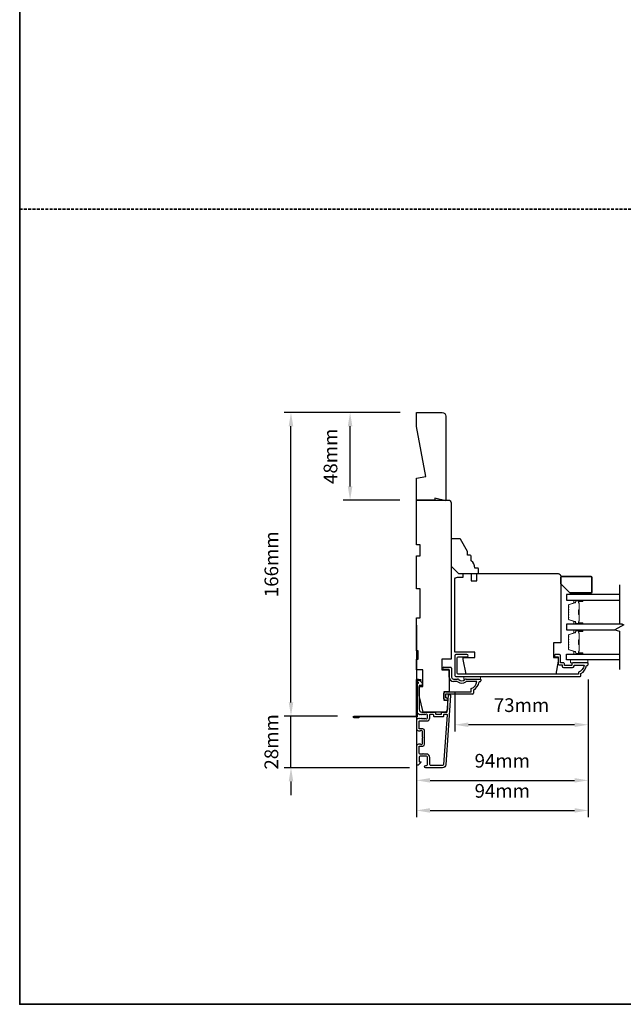
# Model space of a CAD drawing. Extents: x 2358 to 8275, y 1096 to 3812.
# Drawn here: x 4267 to 4597, y 1138 to 1677 of the extents above; entities that cross this region are included whole.
import ezdxf

# ---------------------------------------------------------------- set-up
doc = ezdxf.new("R2010")
doc.units = 0
doc.header["$LTSCALE"] = 250
doc.header["$MEASUREMENT"] = 0
doc.header["$PDMODE"] = 3
doc.header["$PDSIZE"] = -2
doc.linetypes.add('HIDDEN', pattern=[0.375, 0.25, -0.125])
doc.layers.get('DEFPOINTS').update_dxf_attribs({"color": 2, "linetype": 'CONTINUOUS'})
for name, color, linetype, lineweight in [('2', 2, 'CONTINUOUS', 25), ('6', 6, 'CONTINUOUS', 5), ('8', 7, 'CONTINUOUS', 35), ('Butal', 9, 'CONTINUOUS', 15), ('Spacer Bar', 1, 'CONTINUOUS', 9), ('Vinyl', 6, 'CONTINUOUS', 15), ('Visible (ANSI)', 7, 'CONTINUOUS', 25)]:
    doc.layers.add(name, color=color, linetype=linetype, lineweight=lineweight)
for name, color, linetype in [('3', 3, 'CONTINUOUS'), ('44a06$1$3', 3, 'CONTINUOUS'), ('7', 7, 'CONTINUOUS'), ('Glass', 6, 'CONTINUOUS')]:
    doc.layers.add(name, color=color, linetype=linetype)
doc.styles.add('ROMANS', font='romans')
doc.dimstyles.new('LWDEC$0', dxfattribs={"dimscale": 0.125, "dimtxt": 2.5, "dimasz": 1, "dimexe": 1.25, "dimexo": 3, "dimgap": 2, "dimtad": 1, "dimtoh": 1, "dimdec": 4, "dimzin": 11, "dimdsep": 46, "dimlunit": 5, "dimtxsty": 'ROMANS', "dimcen": 0, "dimdle": 1.5, "dimazin": 0, "dimtfac": 1, "dimtdec": 4, "dimtix": 1, "dimtmove": 0, "dimatfit": 3, "dimfxl": 0, "dimfrac": 2, "dimtzin": 0, "dimarcsym": 0})

# ---------------------------------------------------------------- blocks, each defined once
blk = doc.blocks.new('*D246')
at = {"layer": '2', "color": 0, "linetype": 'ByBlock', "lineweight": -2}
for p, q in [((4577.58, 1315.53), (4577.58, 1256.63)), ((4483.58, 1311.78), (4483.58, 1256.63)), ((4491.08, 1260.38), (4570.08, 1260.38))]:
    blk.add_line(p, q, dxfattribs=at)
at = {"layer": '2', "color": 0, "linetype": 'Continuous'}
for points in [[(4491.08, 1261.63), (4491.08, 1259.13), (4483.58, 1260.38)], [(4570.08, 1261.63), (4570.08, 1259.13), (4577.58, 1260.38)]]:
    blk.add_solid(points, dxfattribs=at)
at = {"layer": 'DEFPOINTS', "color": 0, "linetype": 'Continuous'}
for p in [(4483.58, 1320.78), (4577.58, 1324.53), (4577.58, 1260.38)]:
    blk.add_point(p, dxfattribs=at)
at = {"layer": '2', "color": 0, "linetype": 'Continuous', "insert": (4530.58, 1270.13), "char_height": 7.5, "attachment_point": 5, "style": 'ROMANS'}
blk.add_mtext('94mm', dxfattribs=at)
blk = doc.blocks.new('*D247')
at = {"layer": '2', "color": 0, "linetype": 'ByBlock', "lineweight": -2}
for p, q in [((4577.58, 1315.53), (4577.58, 1287.06)), ((4504.58, 1308.8), (4504.58, 1287.06)), ((4570.08, 1290.81), (4512.08, 1290.81))]:
    blk.add_line(p, q, dxfattribs=at)
at = {"layer": '2', "color": 0, "linetype": 'Continuous'}
for points in [[(4512.08, 1292.06), (4512.08, 1289.56), (4504.58, 1290.81)], [(4570.08, 1292.06), (4570.08, 1289.56), (4577.58, 1290.81)]]:
    blk.add_solid(points, dxfattribs=at)
at = {"layer": 'DEFPOINTS', "color": 0, "linetype": 'Continuous'}
for p in [(4577.58, 1324.53), (4504.58, 1317.8), (4504.58, 1290.81)]:
    blk.add_point(p, dxfattribs=at)
at = {"layer": '2', "color": 0, "linetype": 'Continuous', "insert": (4541.08, 1300.56), "char_height": 7.5, "attachment_point": 5, "style": 'ROMANS'}
blk.add_mtext('73mm', dxfattribs=at)
blk = doc.blocks.new('*D258')
at = {"layer": '2', "color": 0, "linetype": 'ByBlock', "lineweight": -2}
for p, q in [((4483.58, 1345.28), (4483.58, 1240.17)), ((4577.58, 1315.53), (4577.58, 1240.17)), ((4491.08, 1243.92), (4570.08, 1243.92))]:
    blk.add_line(p, q, dxfattribs=at)
at = {"layer": '2', "color": 0}
for points in [[(4491.08, 1245.17), (4491.08, 1242.67), (4483.58, 1243.92)], [(4570.08, 1245.17), (4570.08, 1242.67), (4577.58, 1243.92)]]:
    blk.add_solid(points, dxfattribs=at)
at = {"layer": 'DEFPOINTS', "color": 0}
for p in [(4483.58, 1354.28), (4577.58, 1324.53), (4577.58, 1243.92)]:
    blk.add_point(p, dxfattribs=at)
at = {"layer": '2', "color": 0, "insert": (4530.58, 1253.67), "char_height": 7.5, "attachment_point": 5, "style": 'ROMANS'}
blk.add_mtext('94mm', dxfattribs=at)
blk = doc.blocks.new('*D259')
at = {"layer": '2', "color": 0, "linetype": 'ByBlock', "lineweight": -2}
for p, q in [((4415, 1303.08), (4415, 1310.58)), ((4440.53, 1295.58), (4411.25, 1295.58)), ((4415, 1267.28), (4415, 1295.58)), ((4479.79, 1267.28), (4411.25, 1267.28)), ((4415, 1259.78), (4415, 1252.28))]:
    blk.add_line(p, q, dxfattribs=at)
at = {"layer": '2', "color": 0}
for points in [[(4413.75, 1303.08), (4416.25, 1303.08), (4415, 1295.58)], [(4413.75, 1259.78), (4416.25, 1259.78), (4415, 1267.28)]]:
    blk.add_solid(points, dxfattribs=at)
at = {"layer": 'DEFPOINTS', "color": 0}
for p in [(4415, 1295.58), (4449.53, 1295.58), (4488.79, 1267.28)]:
    blk.add_point(p, dxfattribs=at)
at = {"layer": '2', "color": 0, "insert": (4405.25, 1281.43), "char_height": 7.5, "attachment_point": 5, "rotation": 90, "style": 'ROMANS'}
blk.add_mtext('28mm', dxfattribs=at)
blk = doc.blocks.new('*D260')
at = {"layer": '2', "color": 0, "linetype": 'ByBlock', "lineweight": -2}
for p, q in [((4474.69, 1461.7), (4411.25, 1461.7)), ((4415, 1303.08), (4415, 1454.2)), ((4440.53, 1295.58), (4411.25, 1295.58))]:
    blk.add_line(p, q, dxfattribs=at)
at = {"layer": '2', "color": 0}
for points in [[(4413.75, 1454.2), (4416.25, 1454.2), (4415, 1461.7)], [(4413.75, 1303.08), (4416.25, 1303.08), (4415, 1295.58)]]:
    blk.add_solid(points, dxfattribs=at)
at = {"layer": 'DEFPOINTS', "color": 0}
for p in [(4415, 1461.7), (4483.69, 1461.7), (4449.53, 1295.58)]:
    blk.add_point(p, dxfattribs=at)
at = {"layer": '2', "color": 0, "insert": (4405.25, 1378.64), "char_height": 7.5, "attachment_point": 5, "rotation": 90, "style": 'ROMANS'}
blk.add_mtext('166mm', dxfattribs=at)
blk = doc.blocks.new('*D261')
at = {"layer": '2', "color": 0, "linetype": 'ByBlock', "lineweight": -2}
for p, q in [((4474.69, 1461.7), (4443.57, 1461.7)), ((4447.32, 1421.28), (4447.32, 1454.2)), ((4474.58, 1413.78), (4443.57, 1413.78))]:
    blk.add_line(p, q, dxfattribs=at)
at = {"layer": '2', "color": 0}
for points in [[(4446.07, 1454.2), (4448.57, 1454.2), (4447.32, 1461.7)], [(4446.07, 1421.28), (4448.57, 1421.28), (4447.32, 1413.78)]]:
    blk.add_solid(points, dxfattribs=at)
at = {"layer": 'DEFPOINTS', "color": 0}
for p in [(4447.32, 1461.7), (4483.69, 1461.7), (4483.58, 1413.78)]:
    blk.add_point(p, dxfattribs=at)
at = {"layer": '2', "color": 0, "insert": (4437.57, 1437.74), "char_height": 7.5, "attachment_point": 5, "rotation": 90, "style": 'ROMANS'}
blk.add_mtext('48mm', dxfattribs=at)

msp = doc.modelspace()

# ---------------------------------------------------------------- linework, layer by layer
at = {"layer": '3'}
for p, q in [((4498.6341, 1322.28129), (4502.33409, 1322.28129)), ((4501.5841, 1321.0313), (4498.6341, 1321.0313)), ((4501.5841, 1316.78131), (4501.5841, 1321.0313)), ((4502.83409, 1321.7813), (4502.83409, 1316.78131)), ((4503.83409, 1315.78131), (4506.08229, 1315.78131)), ((4510.73888, 1315.78131), (4518.58406, 1315.78131)), ((4518.83406, 1315.53131), (4518.83406, 1314.78131)), ((4505.6187, 1314.53131), (4503.83409, 1314.53131)), ((4516.60405, 1314.53131), (4511.20246, 1314.53131)), ((4513.58397, 1308.78122), (4513.58397, 1310.56952)), ((4514.83407, 1309.78132), (4514.83407, 1308.08122)), ((4518.33406, 1314.28131), (4517.83406, 1314.28131)), ((4498.3341, 1307.28122), (4498.3341, 1305.78123)), ((4514.28407, 1307.53122), (4499.5841, 1307.53122)), ((4499.5841, 1307.53122), (4499.5841, 1305.53123)), ((4499.9641, 1305.53123), (4499.5841, 1305.53123)), ((4499.8341, 1308.78122), (4513.58397, 1308.78122)), ((4499.8341, 1304.28123), (4499.9641, 1304.28123))]:
    msp.add_line(p, q, dxfattribs=at)
for points in [[(4569.03398, 1322.0813, 0.414213562), (4569.83398, 1322.88129), (4569.83398, 1323.48129), (4575.29848, 1323.48129, -0.282020391), (4572.28397, 1319.60391), (4572.28397, 1318.5813), (4506.4041, 1318.5813, -0.414213562), (4505.88411, 1319.1013), (4505.88411, 1327.41128, -0.414213562), (4506.4041, 1327.93128), (4511.23409, 1327.93128, 1), (4511.23409, 1329.23128), (4505.23411, 1329.23128, 0.414213562), (4504.58411, 1328.58128), (4504.58411, 1317.8013, 0.414213562), (4505.10411, 1317.2813), (4573.08397, 1317.2813, 0.414213562), (4573.58397, 1317.7813), (4573.58397, 1318.7813, 0.23812491), (4576.58396, 1323.28129), (4577.08396, 1323.28129, 0.414213562), (4577.58396, 1323.78129), (4577.58396, 1324.53129, 0.414213562), (4577.33396, 1324.78129), (4569.23398, 1324.78129, 0.414213562), (4568.58398, 1324.13129), (4568.58398, 1323.43129, -0.414213562), (4568.48398, 1323.33129), (4564.63399, 1323.33129, -0.414213562), (4564.53399, 1323.43129), (4564.53399, 1324.15629, 0.468374946), (4563.78399, 1324.78129), (4562.33399, 1324.78129), (4562.33399, 1328.73128, 0.414213562), (4561.83399, 1329.23128), (4559.834, 1329.23128, 1.2), (4559.834, 1327.98128), (4561.08399, 1327.98128), (4561.08399, 1324.13129, 0.414213562), (4561.68399, 1323.53129), (4563.28399, 1323.53129), (4563.28399, 1322.88129, 0.414213562), (4564.08399, 1322.0813)], [(4483.99387, 1297.51452, 0.421506269), (4484.17785, 1298.05682, -0.118232031), (4483.88418, 1299.2814), (4483.88418, 1312.90108, -0.424236125), (4484.53565, 1313.53071, 0.680579769), (4484.72095, 1313.95734), (4483.9574, 1314.7209, -0.198912367), (4483.88418, 1314.89767), (4483.88418, 1315.28056, -0.668178638), (4484.73773, 1315.63412), (4486.66095, 1313.7109, -0.198912367), (4486.73417, 1313.53412), (4486.73417, 1312.53057, -0.414213562), (4486.48417, 1312.28057), (4485.08414, 1312.28057), (4485.08414, 1299.2814, 0.414213562), (4486.58414, 1297.7814), (4493.83412, 1297.7814, -0.414213562), (4494.08412, 1297.5314), (4494.08412, 1296.8314, 0.414213562), (4494.33412, 1296.58141), (4497.15293, 1296.58141, 0.414213562), (4497.40293, 1296.8314), (4497.40293, 1297.5314, -0.414213562), (4497.65292, 1297.7814), (4500.25934, 1297.7814, 0.393910476), (4500.50873, 1298.01396), (4501.12484, 1306.8247, -1), (4502.32192, 1306.74099), (4499.67972, 1268.9559, -0.393910476), (4497.88411, 1267.28146), (4488.68413, 1267.28146, -1), (4488.68413, 1268.48146), (4489.18413, 1268.48146, 0.414213562), (4489.68413, 1268.98146), (4489.68413, 1273.08145, 0.414213562), (4489.18413, 1273.58145), (4485.58414, 1273.58145, 0.414213562), (4485.08414, 1273.08145), (4485.08414, 1270.83146, 0.414213562), (4485.33414, 1270.58146), (4485.88773, 1270.58146, -0.668178638), (4486.0645, 1270.15468), (4484.73773, 1268.82791, -0.668178638), (4483.88418, 1269.18146), (4483.88418, 1279.38144, -0.414213562), (4484.88418, 1280.38144), (4485.59679, 1280.38144, -0.239931648), (4485.79896, 1280.2785, 0.726330026), (4486.88417, 1280.63144), (4486.88417, 1283.63143), (4487.13417, 1283.88143), (4486.88417, 1284.13143), (4486.88417, 1287.13142, 0.726330026), (4485.79896, 1287.48436, -0.239931648), (4485.59679, 1287.38142), (4484.88418, 1287.38142, -0.414213562), (4483.88418, 1288.38142), (4483.88418, 1293.58077, -0.213421765), (4484.05084, 1293.95345), (4484.40225, 1294.26775, -0.381966011), (4484.73558, 1294.26775), (4484.94391, 1294.08141), (4485.15224, 1294.26775, -0.381966017), (4485.48558, 1294.26775), (4485.69391, 1294.08141), (4485.90224, 1294.26775, -0.381966017), (4486.23558, 1294.26775), (4486.44391, 1294.08141), (4486.65224, 1294.26775, -0.381966017), (4486.98557, 1294.26775), (4487.19391, 1294.08141), (4487.40224, 1294.26775, -0.381966017), (4487.73557, 1294.26775), (4487.94391, 1294.08141), (4488.15224, 1294.26775, -0.381966017), (4488.48557, 1294.26775), (4488.6939, 1294.08141), (4489.18417, 1294.08141, 0.414213562), (4489.68417, 1294.58141), (4489.68417, 1296.08141, 0.414213562), (4489.18417, 1296.58141), (4488.6939, 1296.58141), (4488.48557, 1296.39507, -0.381966017), (4488.15224, 1296.39507), (4487.94391, 1296.58141), (4487.73557, 1296.39507, -0.381966017), (4487.40224, 1296.39507), (4487.19391, 1296.58141), (4486.98557, 1296.39507, -0.381966017), (4486.65224, 1296.39507), (4486.44391, 1296.58141), (4486.23558, 1296.39507, -0.381966017), (4485.90224, 1296.39507), (4485.69391, 1296.58141), (4485.48558, 1296.39507, -0.381966017), (4485.15224, 1296.39507), (4484.77828, 1296.72955, 0.30267486), (4484.33911, 1296.79229)], [(4490.88413, 1272.98145, 0.414213562), (4489.08413, 1274.78145), (4487.58413, 1274.78145, 1), (4487.08413, 1274.78145), (4485.58414, 1274.78145, -0.414213562), (4485.08414, 1275.28145), (4485.08414, 1278.93144, -0.414213562), (4485.33414, 1279.18144), (4487.08413, 1279.18144, 0.414213562), (4488.08413, 1280.18144), (4488.08413, 1287.58142, 0.414213562), (4487.08413, 1288.58142), (4485.33414, 1288.58142, -0.414213562), (4485.08414, 1288.83142), (4485.08414, 1292.63141, -0.414213562), (4485.33414, 1292.88141), (4489.08413, 1292.88141, 0.414213562), (4490.88413, 1294.68141), (4490.88413, 1296.33141, -0.414213562), (4491.13413, 1296.58141), (4492.63412, 1296.58141, -0.414213562), (4492.88412, 1296.33141), (4492.88412, 1295.63141, 0.414213562), (4493.13412, 1295.38141), (4498.35292, 1295.38141, 0.414213562), (4498.60292, 1295.63141), (4498.60292, 1296.33141, -0.414213562), (4498.85292, 1296.58141), (4500.14047, 1296.58141, -0.434812375), (4500.38986, 1296.31397), (4498.48265, 1269.03961, -0.393910476), (4497.88411, 1268.48146), (4491.38413, 1268.48146, -0.414213562), (4490.88413, 1268.98146)]]:
    msp.add_lwpolyline(points, format="xyb", close=True, dxfattribs=at)
for centre, radius, start, end in [((4498.6341, 1321.6563), 0.625, 90, 270), ((4502.33409, 1321.7813), 0.5, 0, 90), ((4503.83409, 1316.78131), 2.25, 180, 270), ((4503.83409, 1316.78131), 1, 180, 270), ((4506.08229, 1314.78131), 1, 45.6144389, 90), ((4508.41058, 1317.16009), 2.3286, 225.6144389, 314.3855611), ((4510.73888, 1314.78131), 1, 90, 134.3855611), ((4518.58406, 1315.53131), 0.25, 0, 90), ((4505.6187, 1313.53131), 1, 52.426311, 90), ((4508.41058, 1317.16009), 3.57849, 232.426311, 307.573689), ((4511.20246, 1313.53131), 1, 90, 127.573689), ((4511.87755, 1315.00232), 4.74991, 291.0542681, 354.3090505), ((4511.87755, 1315.00232), 5.99999, 299.5217193, 353.0981457), ((4518.33406, 1314.78131), 0.5, 270, 0), ((4499.8341, 1307.28122), 1.5, 90, 180), ((4499.8341, 1305.78123), 1.5, 180, 270), ((4499.9641, 1304.90623), 0.625, 270, 90), ((4514.28407, 1308.08122), 0.55, 270, 0)]:
    msp.add_arc(centre, radius, start, end, dxfattribs=at)
at = {"layer": '44a06$1$3'}
msp.add_lwpolyline([(4452.08485, 1295.0812), (4452.08485, 1294.5812), (4449.53484, 1294.5812, -0.9), (4449.53484, 1295.5812), (4483.58494, 1295.5812), (4483.58494, 1315.58126), (4486.08495, 1315.58126), (4486.08495, 1315.08126), (4484.08495, 1315.08126), (4484.08495, 1295.0812), (4449.62223, 1295.0812)], format="xyb", dxfattribs=at)
at = {"layer": '6'}
for points in [[(4577.33396, 1326.28129), (4567.83398, 1326.28129), (4567.83398, 1324.78129), (4577.33396, 1324.78129)], [(4509.58408, 1317.2813), (4509.58408, 1315.78131), (4518.58406, 1315.78131), (4518.58406, 1317.2813)]]:
    msp.add_lwpolyline(points, close=True, dxfattribs=at)
at = {"layer": '7'}
for points in [[(4488.68503, 1426.68506), (4483.68504, 1454.06584), (4483.68504, 1461.70079), (4497.68501, 1461.70079, -0.414213562), (4499.68501, 1459.70079), (4499.68501, 1413.28138), (4493.68502, 1414.78137), (4493.68502, 1413.78137), (4483.68504, 1413.78137), (4483.68504, 1425.80343)], [(4517.08406, 1376.58119), (4515.58407, 1376.58119, 0.236067977), (4513.58407, 1380.58118), (4513.58407, 1383.08117, 0.414213562), (4513.08407, 1383.58117), (4511.58408, 1383.58117), (4511.58408, 1385.58117), (4507.68697, 1392.33115, 0.267949192), (4507.25396, 1392.58115), (4503.08409, 1392.58115, 0.414213562), (4502.58409, 1392.08116), (4502.58409, 1377.58118), (4506.58409, 1373.58119), (4517.08406, 1373.58119, 0.414213562), (4517.58406, 1374.08119), (4517.58406, 1376.08119, 0.414213562)], [(4559.85225, 1318.5813), (4510.77338, 1318.5813), (4509.08408, 1326.53129), (4509.08408, 1327.58128), (4515.58407, 1327.58128), (4515.58407, 1330.58128), (4504.58409, 1330.58128), (4504.58409, 1370.0812, -0.414213562), (4506.08409, 1371.5812), (4509.12198, 1371.5812), (4509.12198, 1373.58119), (4513.58407, 1373.58119), (4513.58407, 1369.5812), (4516.58407, 1369.5812), (4516.58407, 1373.58119), (4561.08398, 1373.58119, -0.414213562), (4562.58397, 1372.0812), (4562.58397, 1335.58127), (4558.58398, 1335.58127), (4558.58398, 1327.58128), (4561.08398, 1327.58128), (4561.08398, 1325.58129)]]:
    msp.add_lwpolyline(points, format="xyb", close=True, dxfattribs=at)
at = {"layer": '7', "flags": 128}
msp.add_lwpolyline([(4594.5965, 1367.4268), (4594.5965, 1346.26115), (4597.09649, 1345.59128), (4592.09651, 1342.70454), (4594.5965, 1342.03467), (4594.5965, 1321.0313)], dxfattribs=at)
at = {"layer": '8', "linetype": 'HIDDEN', "ltscale": 0.025}
msp.add_line((4266.63154, 1572.98559), (5183.12934, 1572.98559), dxfattribs=at)
at = {"layer": '8', "linetype": 'Continuous'}
msp.add_lwpolyline([(4266.63154, 2443.34392), (5183.12934, 2443.34392), (5183.12934, 1137.80642), (4266.63154, 1137.80642)], close=True, dxfattribs=at)
at = {"layer": '8'}
msp.add_lwpolyline([(4562.58397, 1367.92679), (4562.58397, 1371.42679, -0.414213562), (4563.08397, 1371.92679), (4579.08394, 1371.92679, -0.414213562), (4579.58394, 1371.42679), (4579.58394, 1363.4268, -0.414213562), (4579.08394, 1362.9268), (4567.58396, 1362.9268)], format="xyb", close=True, dxfattribs=at)
at = {"layer": 'Butal'}
for points in [[(4574.15947, 1359.07682), (4569.981, 1359.07682, 0.414213562), (4569.731, 1358.82683), (4569.731, 1357.50195), (4570.34134, 1357.68855, 0.329750547), (4570.6072, 1358.04783), (4570.6072, 1358.16683, -0.414213562), (4571.11719, 1358.67683), (4574.40947, 1358.67683), (4574.40947, 1358.82683, 0.414213562)], [(4574.15947, 1345.77904), (4569.981, 1345.77904, -0.414213562), (4569.731, 1346.02904), (4569.731, 1347.35391), (4570.34134, 1347.16731, -0.329750547), (4570.6072, 1346.80803), (4570.6072, 1346.68903, 0.414213562), (4571.11719, 1346.17903), (4574.40947, 1346.17903), (4574.40947, 1346.02904, -0.414213562)], [(4574.15947, 1342.67906), (4569.981, 1342.67906, 0.414213562), (4569.731, 1342.42906), (4569.731, 1341.10418), (4570.34134, 1341.29078, 0.329750547), (4570.6072, 1341.65006), (4570.6072, 1341.76906, -0.414213562), (4571.11719, 1342.27906), (4574.40947, 1342.27906), (4574.40947, 1342.42906, 0.414213562)], [(4574.15947, 1329.38127), (4569.981, 1329.38127, -0.414213562), (4569.731, 1329.63127), (4569.731, 1330.95614), (4570.34134, 1330.76954, -0.329750547), (4570.6072, 1330.41026), (4570.6072, 1330.29126, 0.414213562), (4571.11719, 1329.78127), (4574.40947, 1329.78127), (4574.40947, 1329.63127, -0.414213562)]]:
    msp.add_lwpolyline(points, format="xyb", close=True, dxfattribs=at)
at = {"layer": 'Glass', "color": 1}
for points in [[(4594.5965, 1362.17681), (4565.59999, 1362.17681), (4565.59999, 1359.07682), (4594.5965, 1359.07682)], [(4596.39577, 1345.77904), (4565.59999, 1345.77904), (4565.59999, 1342.67906), (4592.19162, 1342.67906)], [(4594.5965, 1326.28129), (4565.59999, 1326.28129), (4565.59999, 1329.38127), (4594.5965, 1329.38127)]]:
    msp.add_lwpolyline(points, dxfattribs=at)
at = {"layer": 'Spacer Bar'}
for points in [[(4566.73102, 1351.2464, 0.226276898), (4566.7781, 1351.1477), (4566.86314, 1351.07883, -0.476975533), (4566.86314, 1350.88144), (4566.7781, 1350.81257, 0.226276898), (4566.73102, 1350.71388), (4566.73102, 1349.7986, 0.226276898), (4566.7781, 1349.6999), (4566.86314, 1349.63104, -0.476975533), (4566.86314, 1349.43364), (4566.7781, 1349.36478, 0.226276898), (4566.73102, 1349.26608), (4566.73102, 1348.64153, 0.329750547), (4567.08483, 1348.16338), (4570.34427, 1347.16687, -0.329750547), (4570.6172, 1346.79803), (4570.6172, 1346.67903, 0.414213562), (4571.11719, 1346.17903), (4574.40947, 1346.17903, 1), (4574.40947, 1346.56003), (4572.5457, 1346.56003, -0.414213562), (4572.3957, 1346.71003), (4572.3957, 1347.22196), (4572.2814, 1347.22196), (4572.2814, 1346.74573, 0.414213562), (4572.5814, 1346.44573), (4574.40947, 1346.44573, -1), (4574.40947, 1346.29333), (4571.11719, 1346.29333, -0.414213562), (4570.7315, 1346.67903), (4570.7315, 1346.79803, 0.329750547), (4570.37768, 1347.27618), (4567.11825, 1348.27269, -0.329750547), (4566.84532, 1348.64153), (4566.84532, 1349.26608, -0.226276898), (4566.85003, 1349.27595), (4566.93507, 1349.34482, 0.476975533), (4566.93507, 1349.71987), (4566.85003, 1349.78873, -0.226276898), (4566.84532, 1349.7986), (4566.84532, 1350.71388, -0.226276898), (4566.85003, 1350.72375), (4566.93507, 1350.79261, 0.476975533), (4566.93507, 1351.16766), (4566.85003, 1351.23653, -0.226276898), (4566.84532, 1351.2464), (4566.8454, 1352.16022, -0.256632871), (4566.85003, 1352.17154), (4566.93507, 1352.24041, 0.476975533), (4566.93507, 1352.61546), (4566.85003, 1352.68432, -0.226276898), (4566.84532, 1352.69419), (4566.8454, 1353.60801, -0.256632871), (4566.85003, 1353.61933), (4566.93507, 1353.6882, 0.476975533), (4566.93507, 1354.06325), (4566.85003, 1354.13211, -0.226276898), (4566.84532, 1354.14198), (4566.8454, 1355.05581, -0.256632871), (4566.85003, 1355.06713), (4566.93507, 1355.13599, 0.476975533), (4566.93507, 1355.51104), (4566.85003, 1355.57991, -0.226276898), (4566.84532, 1355.58978), (4566.84532, 1356.21433, -0.329750547), (4567.11825, 1356.58317), (4570.37768, 1357.57968, 0.329750547), (4570.7315, 1358.05783), (4570.7315, 1358.17683, -0.414213562), (4571.11719, 1358.56253), (4574.40947, 1358.56253, -1), (4574.40947, 1358.41013), (4572.5814, 1358.41013, 0.414213562), (4572.2814, 1358.11013), (4572.2814, 1357.6339), (4572.3957, 1357.6339), (4572.3957, 1358.14583, -0.414213562), (4572.5457, 1358.29583), (4574.40947, 1358.29583, 1), (4574.40947, 1358.67683), (4571.11719, 1358.67683, 0.414213562), (4570.6172, 1358.17683), (4570.6172, 1358.05783, -0.329750547), (4570.34427, 1357.68899), (4567.08483, 1356.69248, 0.329750547), (4566.73102, 1356.21433), (4566.73102, 1355.58978, 0.226276898), (4566.7781, 1355.49108), (4566.86314, 1355.42222, -0.476975533), (4566.86314, 1355.22482), (4566.7781, 1355.15596, 0.226276898), (4566.73102, 1355.05726), (4566.73102, 1354.14198, 0.226276898), (4566.7781, 1354.04329), (4566.86314, 1353.97442, -0.476975533), (4566.86314, 1353.77703), (4566.7781, 1353.70816, 0.226276898), (4566.73102, 1353.60946), (4566.73102, 1352.69419, 0.226276898), (4566.7781, 1352.59549), (4566.86314, 1352.52663, -0.476975533), (4566.86314, 1352.32923), (4566.7781, 1352.26037, 0.226276898), (4566.73102, 1352.16167)], [(4572.4465, 1346.77879), (4572.4465, 1347.41024, -0.229069831), (4572.52072, 1347.57082, 0.224481356), (4572.58568, 1347.70823), (4572.58568, 1350.98899, 0.289639526), (4572.48411, 1351.14962, -0.272735956), (4572.3322, 1351.37398), (4572.3322, 1353.48188, -0.272736089), (4572.48411, 1353.70624, 0.289639526), (4572.58568, 1353.86687), (4572.58568, 1357.14763, 0.224481356), (4572.52072, 1357.28504, -0.229069832), (4572.4465, 1357.44562), (4572.4465, 1358.07708), (4572.3957, 1358.07708), (4572.3957, 1357.44604, 0.228584965), (4572.48848, 1357.24578, -0.224481356), (4572.53488, 1357.14763), (4572.53488, 1353.86687, -0.289639526), (4572.46233, 1353.75214, 0.274141273), (4572.2814, 1353.48341), (4572.2814, 1351.37245, 0.274141273), (4572.46233, 1351.10372, -0.289639526), (4572.53488, 1350.98899), (4572.53488, 1347.70823, -0.224481356), (4572.48848, 1347.61008, 0.228584965), (4572.3957, 1347.40982), (4572.3957, 1346.77879)], [(4566.73102, 1334.84863, 0.226276898), (4566.7781, 1334.74993), (4566.86314, 1334.68106, -0.476975533), (4566.86314, 1334.48367), (4566.7781, 1334.4148, 0.226276898), (4566.73102, 1334.31611), (4566.73102, 1333.40083, 0.226276898), (4566.7781, 1333.30214), (4566.86314, 1333.23327, -0.476975533), (4566.86314, 1333.03588), (4566.7781, 1332.96701, 0.226276898), (4566.73102, 1332.86831), (4566.73102, 1332.24376, 0.329750547), (4567.08483, 1331.76562), (4570.34427, 1330.76911, -0.329750547), (4570.6172, 1330.40026), (4570.6172, 1330.28126, 0.414213562), (4571.11719, 1329.78127), (4574.40947, 1329.78127, 1), (4574.40947, 1330.16226), (4572.5457, 1330.16226, -0.414213562), (4572.3957, 1330.31226), (4572.3957, 1330.82419), (4572.2814, 1330.82419), (4572.2814, 1330.34796, 0.414213562), (4572.5814, 1330.04796), (4574.40947, 1330.04796, -1), (4574.40947, 1329.89557), (4571.11719, 1329.89557, -0.414213562), (4570.7315, 1330.28126), (4570.7315, 1330.40026, 0.329750547), (4570.37768, 1330.87841), (4567.11825, 1331.87492, -0.329750547), (4566.84532, 1332.24376), (4566.84532, 1332.86831, -0.226276898), (4566.85003, 1332.87818), (4566.93507, 1332.94705, 0.476975533), (4566.93507, 1333.3221), (4566.85003, 1333.39096, -0.226276898), (4566.84532, 1333.40083), (4566.84532, 1334.31611, -0.226276898), (4566.85003, 1334.32598), (4566.93507, 1334.39484, 0.476975533), (4566.93507, 1334.76989), (4566.85003, 1334.83876, -0.226276898), (4566.84532, 1334.84863), (4566.8454, 1335.76245, -0.256632871), (4566.85003, 1335.77377), (4566.93507, 1335.84264, 0.476975533), (4566.93507, 1336.21769), (4566.85003, 1336.28655, -0.226276898), (4566.84532, 1336.29642), (4566.8454, 1337.21024, -0.256632871), (4566.85003, 1337.22157), (4566.93507, 1337.29043, 0.476975533), (4566.93507, 1337.66548), (4566.85003, 1337.73435, -0.226276898), (4566.84532, 1337.74422), (4566.8454, 1338.65804, -0.256632871), (4566.85003, 1338.66936), (4566.93507, 1338.73823, 0.476975533), (4566.93507, 1339.11327), (4566.85003, 1339.18214, -0.226276898), (4566.84532, 1339.19201), (4566.84532, 1339.81656, -0.329750547), (4567.11825, 1340.1854), (4570.37768, 1341.18191, 0.329750547), (4570.7315, 1341.66006), (4570.7315, 1341.77906, -0.414213562), (4571.11719, 1342.16476), (4574.40947, 1342.16476, -1), (4574.40947, 1342.01236), (4572.5814, 1342.01236, 0.414213562), (4572.2814, 1341.71236), (4572.2814, 1341.23613), (4572.3957, 1341.23613), (4572.3957, 1341.74806, -0.414213562), (4572.5457, 1341.89806), (4574.40947, 1341.89806, 1), (4574.40947, 1342.27906), (4571.11719, 1342.27906, 0.414213562), (4570.6172, 1341.77906), (4570.6172, 1341.66006, -0.329750547), (4570.34427, 1341.29122), (4567.08483, 1340.29471, 0.329750547), (4566.73102, 1339.81656), (4566.73102, 1339.19201, 0.226276898), (4566.7781, 1339.09331), (4566.86314, 1339.02445, -0.476975533), (4566.86314, 1338.82705), (4566.7781, 1338.75819, 0.226276898), (4566.73102, 1338.65949), (4566.73102, 1337.74422, 0.226276898), (4566.7781, 1337.64552), (4566.86314, 1337.57665, -0.476975533), (4566.86314, 1337.37926), (4566.7781, 1337.31039, 0.226276898), (4566.73102, 1337.2117), (4566.73102, 1336.29642, 0.226276898), (4566.7781, 1336.19772), (4566.86314, 1336.12886, -0.476975533), (4566.86314, 1335.93146), (4566.7781, 1335.8626, 0.226276898), (4566.73102, 1335.7639)], [(4572.4465, 1330.38102), (4572.4465, 1331.01247, -0.229069831), (4572.52072, 1331.17305, 0.224481356), (4572.58568, 1331.31046), (4572.58568, 1334.59122, 0.289639526), (4572.48411, 1334.75185, -0.272735956), (4572.3322, 1334.97621), (4572.3322, 1337.08412, -0.272736089), (4572.48411, 1337.30848, 0.289639526), (4572.58568, 1337.46911), (4572.58568, 1340.74986, 0.224481356), (4572.52072, 1340.88727, -0.229069832), (4572.4465, 1341.04786), (4572.4465, 1341.67931), (4572.3957, 1341.67931), (4572.3957, 1341.04827, 0.228584965), (4572.48848, 1340.84801, -0.224481356), (4572.53488, 1340.74986), (4572.53488, 1337.46911, -0.289639526), (4572.46233, 1337.35437, 0.274141273), (4572.2814, 1337.08564), (4572.2814, 1334.97469, 0.274141273), (4572.46233, 1334.70596, -0.289639526), (4572.53488, 1334.59122), (4572.53488, 1331.31046, -0.224481356), (4572.48848, 1331.21231, 0.228584965), (4572.3957, 1331.01205), (4572.3957, 1330.38102)]]:
    msp.add_lwpolyline(points, format="xyb", close=True, dxfattribs=at)
for points in [[(4572.53488, 1350.98994, -0.001885081), (4572.53488, 1350.98899), (4572.53488, 1347.70823, -0.224481356), (4572.48848, 1347.61008, 0.228584965), (4572.3957, 1347.40982), (4572.3957, 1346.77879), (4572.4465, 1346.77879), (4572.4465, 1347.41024, -0.229069831), (4572.52072, 1347.57082, 0.224481356), (4572.58568, 1347.70823), (4572.58568, 1350.98899, -0.214245157), (4572.6022, 1351.02576, 0.214245157), (4572.66188, 1351.15866), (4572.66188, 1353.6972, 0.214245157), (4572.6022, 1353.8301, -0.214245157), (4572.58568, 1353.86687), (4572.58568, 1357.14763, 0.224481356), (4572.52072, 1357.28504, -0.229069832), (4572.4465, 1357.44562), (4572.4465, 1358.07708), (4572.3957, 1358.07708), (4572.3957, 1357.44604, 0.228584965), (4572.48848, 1357.24578, -0.224481356), (4572.53488, 1357.14763), (4572.53488, 1353.86687, 0.214245157), (4572.56845, 1353.79213, -0.214245157), (4572.61108, 1353.6972), (4572.61108, 1351.15866, -0.214245157), (4572.56845, 1351.06373, 0.214245157), (4572.53488, 1350.98899)], [(4572.53488, 1334.59218, -0.001885081), (4572.53488, 1334.59122), (4572.53488, 1331.31046, -0.224481356), (4572.48848, 1331.21231, 0.228584965), (4572.3957, 1331.01205), (4572.3957, 1330.38102), (4572.4465, 1330.38102), (4572.4465, 1331.01247, -0.229069831), (4572.52072, 1331.17305, 0.224481356), (4572.58568, 1331.31046), (4572.58568, 1334.59122, -0.214245157), (4572.6022, 1334.62799, 0.214245157), (4572.66188, 1334.76089), (4572.66188, 1337.29943, 0.214245157), (4572.6022, 1337.43233, -0.214245157), (4572.58568, 1337.46911), (4572.58568, 1340.74986, 0.224481356), (4572.52072, 1340.88727, -0.229069832), (4572.4465, 1341.04786), (4572.4465, 1341.67931), (4572.3957, 1341.67931), (4572.3957, 1341.04827, 0.228584965), (4572.48848, 1340.84801, -0.224481356), (4572.53488, 1340.74986), (4572.53488, 1337.46911, 0.214245157), (4572.56845, 1337.39436, -0.214245157), (4572.61108, 1337.29943), (4572.61108, 1334.76089, -0.214245157), (4572.56845, 1334.66596, 0.214245157), (4572.53488, 1334.59122)]]:
    msp.add_lwpolyline(points, format="xyb", dxfattribs=at)
at = {"layer": 'Vinyl'}
msp.add_lwpolyline([(4579.0951, 1362.17681), (4579.0951, 1362.9268), (4570.09512, 1362.9268), (4570.09512, 1362.17681)], close=True, dxfattribs=at)
at = {"layer": 'Visible (ANSI)'}
msp.add_lwpolyline([(4501.08411, 1413.78137, -0.414213562), (4502.58411, 1412.28138), (4502.58411, 1326.78155), (4497.58412, 1326.78155), (4497.58412, 1320.78156), (4501.58411, 1320.78156), (4501.58411, 1308.78158), (4498.58411, 1308.78158), (4498.58411, 1304.28159), (4500.58411, 1304.28159), (4500.58411, 1299.2816, -0.414213562), (4499.08411, 1297.78161), (4487.33414, 1297.78161), (4485.08414, 1306.78159), (4485.08414, 1311.78158), (4487.08414, 1311.78158), (4487.08414, 1320.78156), (4483.58414, 1320.78156), (4483.58414, 1326.78155), (4484.58414, 1326.78155), (4484.58414, 1331.28154), (4483.58414, 1331.28154), (4483.58414, 1349.2815), (4485.58414, 1349.2815), (4485.58414, 1365.28147), (4483.58414, 1365.28147), (4483.58414, 1383.28144), (4485.58414, 1383.28144), (4485.58414, 1389.28142), (4483.58414, 1389.28142), (4483.58414, 1413.78137)], format="xyb", close=True, dxfattribs=at)

# ---------------------------------------------------------------- dimensions: what is measured, and where the dimension line sits
at = {"layer": '2'}
for base, p1, p2, angle, picture, middle in [((4415.00071, 1461.70079), (4449.53484, 1295.5812), (4483.68504, 1461.70079), 270, '*D260', (4405.25071, 1378.64099)), ((4447.3172, 1461.70079), (4483.58414, 1413.78137), (4483.68504, 1461.70079), 90, '*D261', (4437.5672, 1437.74108)), ((4415.00071, 1295.5812), (4488.78503, 1267.28146), (4449.53484, 1295.5812), 270, '*D259', (4405.25071, 1281.43133))]:
    dim = msp.add_linear_dim(base=base, p1=p1, p2=p2, angle=angle, dimstyle='LWDEC$0', override={"dimscale": 3, "dimasz": 2.5, "dimdec": 0, "dimlunit": 2, "dimpost": 'mm', "dimtdec": 0, "dimarcsym": 1}, dxfattribs=at)
    dim.commit()
    dim.dimension.update_dxf_attribs({"geometry": picture, "text_midpoint": middle})
dim = msp.add_linear_dim(base=(4577.58435, 1243.92463), p1=(4483.58405, 1354.28138), p2=(4577.58435, 1324.53139), dimstyle='LWDEC$0', override={"dimscale": 3, "dimasz": 2.5, "dimdec": 0, "dimlunit": 2, "dimpost": 'mm', "dimtdec": 0, "dimarcsym": 1}, dxfattribs=at)
dim.commit()
dim.dimension.update_dxf_attribs({"geometry": '*D258', "text_midpoint": (4530.5842, 1253.67463)})
at = {"layer": '2', "linetype": 'Continuous'}
for base, p1, p2, picture, middle in [((4577.58396, 1260.37872), (4483.58413, 1320.7812), (4577.58396, 1324.53129), '*D246', (4530.58405, 1270.12872)), ((4504.58411, 1290.80947), (4577.58396, 1324.53129), (4504.58411, 1317.8013), '*D247', (4541.08403, 1300.55947))]:
    dim = msp.add_linear_dim(base=base, p1=p1, p2=p2, dimstyle='LWDEC$0', override={"dimscale": 3, "dimasz": 2.5, "dimdec": 0, "dimlunit": 2, "dimpost": 'mm', "dimtdec": 0, "dimarcsym": 1}, dxfattribs=at)
    dim.commit()
    dim.dimension.update_dxf_attribs({"geometry": picture, "text_midpoint": middle})

doc.saveas('drawing.dxf')
